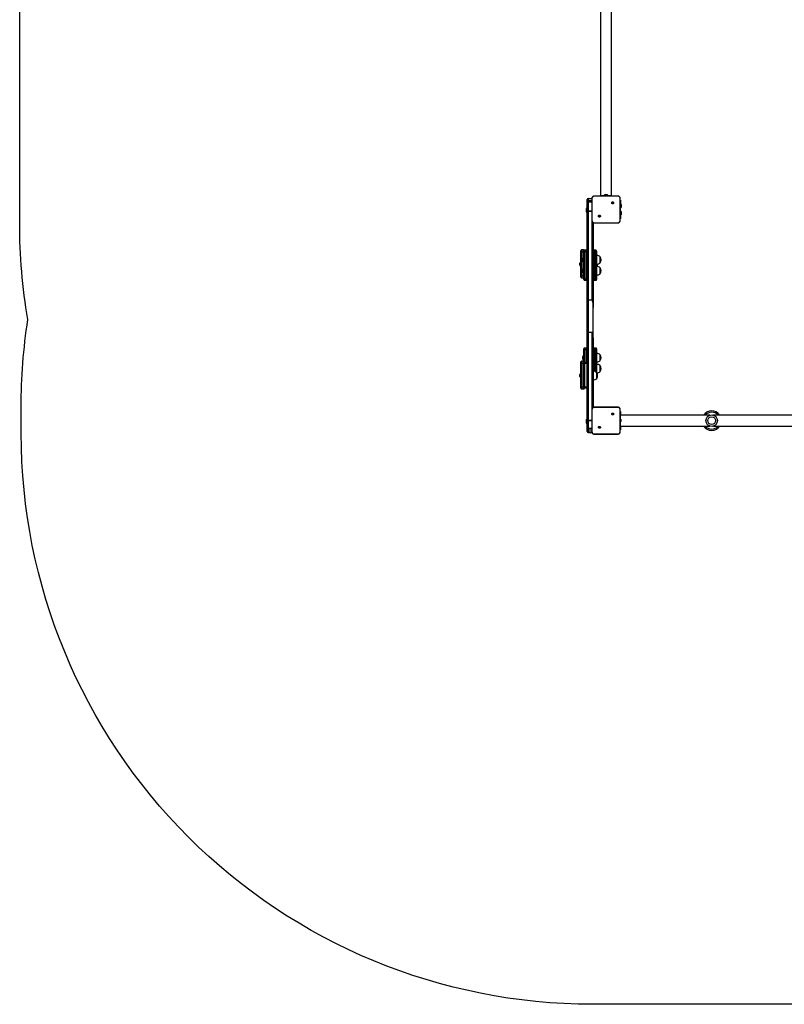
# Model space of a CAD drawing. Units: millimetres. Extents: x -4534 to 4839, y -3372 to 6325.
# Drawn here: x -2810 to -133, y 12 to 3461 of the extents above; entities that cross this region are included whole.
import ezdxf

# ---------------------------------------------------------------- set-up
doc = ezdxf.new("R2010")
doc.units = ezdxf.units.MM
doc.layers.add('Opvangzone', color=7, linetype='Continuous', true_color=0x00a19a)
doc.layers.add('Toestel 2D', color=7, linetype='Continuous', lineweight=20)

# ---------------------------------------------------------------- blocks, each defined once
blk = doc.blocks.new('wd1462')
at = {"color": 7, "linetype": 'Continuous', "lineweight": 25}
for p, q in [((-404.27, -164.83), (-404.27, -196.3)), ((-400.47, -196.3), (-400.47, -164.83)), ((-404.27, -197.55), (-404.27, -229.03)), ((-400.47, -229.03), (-400.47, -197.55)), ((-480.4, -229.1), (-478.69, -229.1)), ((-479.62, -228.88), (-479.62, -229.1)), ((-479.62, -228.88), (-477.62, -228.88)), ((-478.69, -229.1), (-474.06, -229.1)), ((-478.3, -228.82), (-478.3, -228.88)), ((-478.3, -228.82), (-476.95, -228.82)), ((-477.97, -228.58), (-477.93, -228.58)), ((-477.93, -228.58), (-477.62, -228.58)), ((-477.62, -228.58), (-477.32, -228.58)), ((-475.12, -228.88), (-477.62, -228.88)), ((-477.32, -228.58), (-477.27, -228.58)), ((-476.95, -228.88), (-476.95, -228.82)), ((-475.8, -228.82), (-475.8, -228.88)), ((-475.8, -228.82), (-474.45, -228.82)), ((-475.47, -228.58), (-475.43, -228.58)), ((-475.43, -228.58), (-475.12, -228.58)), ((-475.12, -228.58), (-474.82, -228.58)), ((-475.12, -228.88), (-473.12, -228.88)), ((-474.82, -228.58), (-474.77, -228.58)), ((-474.45, -228.88), (-474.45, -228.82)), ((-474.06, -229.1), (-472.35, -229.1)), ((-473.12, -228.88), (-473.12, -229.1)), ((-472.35, -229.1), (-472.34, -229.12)), ((-406.4, -229.1), (-404.69, -229.1)), ((-405.62, -228.88), (-405.62, -229.1)), ((-405.62, -228.88), (-404.27, -228.88)), ((-404.69, -229.1), (-400.06, -229.1)), ((-404.37, -229.03), (-404.37, -229.1)), ((-404.37, -229.03), (-403.37, -229.03)), ((-404.27, -228.79), (-404.3, -228.82)), ((-404.3, -228.82), (-404.3, -228.88)), ((-404.3, -228.82), (-404.27, -228.82)), ((-403.37, -229.03), (-401.37, -229.03)), ((-403.05, -228.97), (-403.05, -229.03)), ((-403.05, -228.97), (-401.7, -228.97)), ((-402.72, -228.73), (-402.68, -228.73)), ((-402.68, -228.73), (-402.37, -228.73)), ((-402.37, -228.73), (-402.07, -228.73)), ((-402.07, -228.73), (-402.02, -228.73)), ((-401.7, -229.03), (-401.7, -228.97)), ((-401.37, -229.03), (-400.37, -229.03)), ((-400.45, -228.82), (-400.47, -228.79)), ((-400.47, -228.82), (-400.45, -228.82)), ((-400.47, -228.88), (-399.12, -228.88)), ((-400.45, -228.88), (-400.45, -228.82)), ((-400.37, -229.03), (-400.37, -229.1)), ((-400.06, -229.1), (-398.35, -229.1)), ((-399.12, -228.88), (-399.12, -229.1)), ((-398.35, -229.1), (-398.34, -229.12)), ((-481.27, -232.03), (-545.47, -232.03)), ((-481.57, -233.75), (-481.57, -233.58)), ((-481.57, -234.1), (-481.57, -233.75)), ((-481.57, -234.28), (-481.57, -234.1)), ((-481.27, -233.25), (-481.33, -233.25)), ((-481.33, -234.6), (-481.33, -233.25)), ((-481.27, -231.93), (-481.2, -231.93)), ((-481.27, -232.93), (-481.27, -231.93)), ((-481.27, -234.93), (-481.27, -232.93)), ((-478.94, -231.35), (-478.85, -231.45)), ((-404.94, -231.35), (-404.85, -231.45)), ((-545.47, -235.83), (-481.27, -235.83)), ((-481.33, -234.6), (-481.27, -234.6)), ((-481.27, -235.93), (-481.27, -234.93)), ((-481.27, -235.93), (-481.2, -235.93)), ((-473.8, -236.5), (-473.9, -236.4)), ((-462.09, -237.53), (-462.09, -238.13)), ((-461.79, -237.23), (-461.59, -237.23)), ((-461.59, -237.23), (-452.03, -237.23)), ((-461.59, -238.13), (-461.59, -237.53)), ((-452.03, -237.53), (-461.59, -237.53)), ((-460.26, -237.18), (-460.26, -237.23)), ((-457.2, -237.18), (-460.26, -237.18)), ((-457.68, -236.01), (-459.78, -236.01)), ((-457.2, -237.23), (-457.2, -237.18)), ((-456.44, -237.21), (-457.2, -237.21)), ((-456.44, -237.18), (-456.44, -237.23)), ((-453.38, -237.18), (-456.44, -237.18)), ((-453.86, -236.01), (-455.96, -236.01)), ((-453.38, -237.23), (-453.38, -237.18)), ((-452.03, -237.23), (-451.84, -237.23)), ((-452.03, -238.13), (-452.03, -237.53)), ((-451.54, -238.13), (-451.54, -237.53)), ((-427.8, -237.53), (-427.8, -238.13)), ((-427.5, -237.23), (-427.29, -237.23)), ((-427.29, -237.23), (-419.26, -237.23)), ((-427.29, -238.13), (-427.29, -237.53)), ((-425.97, -237.18), (-425.97, -237.23)), ((-422.91, -237.18), (-425.97, -237.18)), ((-423.39, -236.01), (-425.49, -236.01)), ((-422.91, -237.23), (-422.91, -237.18)), ((-422.14, -237.18), (-422.14, -237.23)), ((-419.2, -237.18), (-422.14, -237.18)), ((-419.56, -236.01), (-421.66, -236.01)), ((-419.23, -237.21), (-419.24, -237.21)), ((-417.13, -237.21), (-419.23, -237.21)), ((-399.8, -236.5), (-399.9, -236.4)), ((-480.4, -238.74), (-480.4, -238.75)), ((-478.87, -238.75), (-480.4, -238.75)), ((-480.18, -240.18), (-480.18, -238.78)), ((-479.11, -240.53), (-479.83, -240.53)), ((-479.46, -240.18), (-479.46, -238.78)), ((-479.15, -238.78), (-479.15, -240.18)), ((-478.79, -240.53), (-479.11, -240.53)), ((-475.92, -238.78), (-479.01, -238.78)), ((-479.01, -240.18), (-479.01, -238.78)), ((-479.01, -240.18), (-475.92, -240.18)), ((-473.88, -238.75), (-478.87, -238.75)), ((-475.74, -240.53), (-478.79, -240.53)), ((-477.05, -240.53), (-477.05, -240.59)), ((-476.87, -240.59), (-477.05, -240.59)), ((-476.87, -240.53), (-476.87, -240.59)), ((-476.72, -240.59), (-476.87, -240.59)), ((-476.72, -240.53), (-476.72, -240.59)), ((-476.52, -240.59), (-476.72, -240.59)), ((-476.68, -240.83), (-476.72, -240.83)), ((-476.54, -240.83), (-476.68, -240.83)), ((-476.49, -240.83), (-476.54, -240.83)), ((-476.52, -240.53), (-476.52, -240.59)), ((-475.17, -240.59), (-476.52, -240.59)), ((-476.4, -240.83), (-476.49, -240.83)), ((-476.35, -240.83), (-476.4, -240.83)), ((-476.2, -240.83), (-476.35, -240.83)), ((-476.15, -240.83), (-476.2, -240.83)), ((-475.85, -240.83), (-476.15, -240.83)), ((-475.74, -238.78), (-475.92, -238.78)), ((-475.92, -240.18), (-475.92, -238.78)), ((-475.92, -240.18), (-475.74, -240.18)), ((-475.54, -240.83), (-475.85, -240.83)), ((-475.74, -240.18), (-475.74, -238.78)), ((-444.72, -238.78), (-475.74, -238.78)), ((-475.74, -240.18), (-444.72, -240.18)), ((-444.76, -240.53), (-475.74, -240.53)), ((-475.5, -240.83), (-475.54, -240.83)), ((-475.17, -240.59), (-475.17, -240.53)), ((-472.35, -238.75), (-473.88, -238.75)), ((-472.35, -238.75), (-472.34, -238.74)), ((-471.72, -238.43), (-441.96, -238.43)), ((-462.09, -240.83), (-462.09, -241.43)), ((-461.59, -238.13), (-452.03, -238.13)), ((-461.59, -241.43), (-461.59, -240.83)), ((-452.03, -240.83), (-461.59, -240.83)), ((-461.59, -241.43), (-452.03, -241.43)), ((-452.03, -241.43), (-452.03, -240.83)), ((-451.54, -241.43), (-451.54, -240.83)), ((-433.42, -240.53), (-444.76, -240.53)), ((-444.72, -240.18), (-444.72, -238.78)), ((-444.72, -240.18), (-433.39, -240.18)), ((-431.44, -238.43), (-441.96, -238.43)), ((-402.56, -240.53), (-433.42, -240.53)), ((-433.39, -240.18), (-433.39, -238.78)), ((-402.55, -238.78), (-433.39, -238.78)), ((-433.39, -240.18), (-402.55, -240.18)), ((-431.44, -238.43), (-407.02, -238.43)), ((-427.8, -240.83), (-427.8, -241.43)), ((-427.29, -241.43), (-427.29, -240.83)), ((-422.79, -240.53), (-422.79, -241.53)), ((-422.52, -241.53), (-422.52, -240.53)), ((-419.72, -238.38), (-419.72, -238.43)), ((-419.71, -238.38), (-419.72, -238.38)), ((-419.71, -238.38), (-419.71, -238.43)), ((-416.65, -238.38), (-419.71, -238.38)), ((-416.65, -238.43), (-416.65, -238.38)), ((-414.2, -241.53), (-414.2, -240.53)), ((-413.87, -241.53), (-413.87, -240.53)), ((-406.4, -238.74), (-406.4, -238.75)), ((-404.87, -238.75), (-406.4, -238.75)), ((-399.88, -238.75), (-404.87, -238.75)), ((-403.05, -240.53), (-403.05, -240.59)), ((-402.86, -240.59), (-403.05, -240.59)), ((-402.86, -240.53), (-402.86, -240.59)), ((-402.72, -240.59), (-402.86, -240.59)), ((-402.72, -240.53), (-402.72, -240.59)), ((-402.54, -240.59), (-402.72, -240.59)), ((-402.67, -240.83), (-402.72, -240.83)), ((-402.54, -240.83), (-402.67, -240.83)), ((-399.88, -240.53), (-402.56, -240.53)), ((-402.55, -240.18), (-402.55, -238.78)), ((-402.41, -238.78), (-402.55, -238.78)), ((-402.55, -240.18), (-402.41, -240.18)), ((-402.54, -240.53), (-402.54, -240.59)), ((-401.19, -240.59), (-402.54, -240.59)), ((-402.49, -240.83), (-402.54, -240.83)), ((-402.39, -240.83), (-402.49, -240.83)), ((-402.41, -240.18), (-402.41, -238.78)), ((-399.69, -238.78), (-402.41, -238.78)), ((-402.41, -240.18), (-399.69, -240.18)), ((-402.35, -240.83), (-402.39, -240.83)), ((-402.21, -240.83), (-402.35, -240.83)), ((-402.16, -240.83), (-402.21, -240.83)), ((-401.86, -240.83), (-402.16, -240.83)), ((-401.56, -240.83), (-401.86, -240.83)), ((-401.51, -240.83), (-401.56, -240.83)), ((-401.19, -240.59), (-401.19, -240.53)), ((-398.35, -238.75), (-399.88, -238.75)), ((-399.18, -240.53), (-399.88, -240.53)), ((-399.69, -240.18), (-399.69, -238.78)), ((-399.53, -238.78), (-399.69, -238.78)), ((-399.69, -240.18), (-399.53, -240.18)), ((-399.53, -240.18), (-399.53, -238.78)), ((-398.83, -238.78), (-399.53, -238.78)), ((-399.53, -240.18), (-398.83, -240.18)), ((-398.61, -240.53), (-399.18, -240.53)), ((-398.83, -240.18), (-398.83, -238.78)), ((-398.26, -238.78), (-398.83, -238.78)), ((-398.83, -240.18), (-398.26, -240.18)), ((-398.35, -238.75), (-398.34, -238.74)), ((-398.26, -240.18), (-398.26, -238.78)), ((-462.17, -241.78), (-462.17, -242.48)), ((-461.51, -242.73), (-461.92, -242.73)), ((-461.59, -241.73), (-461.79, -241.73)), ((-452.03, -241.73), (-461.59, -241.73)), ((-461.54, -242.48), (-461.54, -241.78)), ((-461.54, -242.48), (-453.22, -242.48)), ((-453.2, -242.73), (-461.51, -242.73)), ((-459.43, -241.73), (-459.43, -241.78)), ((-459.43, -241.78), (-458.73, -241.78)), ((-459.08, -242.17), (-458.73, -242.17)), ((-458.73, -241.78), (-458.03, -241.78)), ((-458.73, -242.17), (-458.38, -242.17)), ((-458.03, -241.78), (-458.03, -241.73)), ((-457.88, -242.73), (-457.88, -242.78)), ((-457.88, -242.78), (-457.86, -242.78)), ((-457.86, -242.73), (-457.86, -242.78)), ((-457.86, -242.78), (-457.16, -242.78)), ((-457.53, -243.17), (-457.51, -243.17)), ((-457.51, -243.17), (-457.16, -243.17)), ((-457.16, -242.78), (-456.46, -242.78)), ((-457.16, -243.17), (-456.81, -243.17)), ((-456.46, -242.78), (-456.46, -242.73)), ((-455.61, -241.73), (-455.61, -241.78)), ((-455.61, -241.78), (-454.9, -241.78)), ((-455.26, -242.17), (-454.9, -242.17)), ((-454.9, -241.78), (-454.21, -241.78)), ((-454.9, -242.17), (-454.56, -242.17)), ((-454.21, -241.78), (-454.21, -241.73)), ((-453.22, -242.48), (-453.22, -241.78)), ((-452.7, -242.73), (-453.2, -242.73)), ((-452.45, -242.48), (-452.45, -241.78)), ((-451.84, -241.73), (-452.03, -241.73)), ((-427.29, -241.73), (-427.5, -241.73)), ((-423.18, -241.73), (-427.29, -241.73)), ((-425.14, -241.73), (-425.14, -241.78)), ((-425.14, -241.78), (-424.43, -241.78)), ((-424.79, -242.17), (-424.44, -242.17)), ((-424.44, -242.17), (-424.09, -242.17)), ((-424.43, -241.78), (-423.74, -241.78)), ((-423.74, -241.78), (-423.74, -241.73)), ((-423.19, -241.78), (-423.19, -242.48)), ((-422.94, -241.53), (-422.53, -241.53)), ((-422.53, -242.73), (-422.94, -242.73)), ((-422.56, -242.48), (-422.56, -241.78)), ((-414.24, -241.78), (-422.56, -241.78)), ((-422.56, -242.48), (-414.24, -242.48)), ((-422.53, -241.53), (-414.21, -241.53)), ((-414.21, -242.73), (-422.53, -242.73)), ((-418.89, -242.73), (-418.89, -242.78)), ((-418.89, -242.78), (-418.88, -242.78)), ((-418.88, -242.73), (-418.88, -242.78)), ((-418.88, -242.78), (-418.18, -242.78)), ((-418.54, -243.17), (-418.53, -243.17)), ((-418.53, -243.17), (-418.18, -243.17)), ((-418.18, -242.78), (-417.48, -242.78)), ((-418.18, -243.17), (-417.83, -243.17)), ((-417.48, -242.78), (-417.48, -242.73)), ((-414.24, -242.48), (-414.24, -241.78)), ((-414.21, -241.53), (-413.72, -241.53)), ((-413.72, -242.73), (-414.21, -242.73)), ((-413.47, -242.48), (-413.47, -241.78))]:
    blk.add_line(p, q, dxfattribs=at)
at = {"color": 8, "linetype": 'Continuous', "lineweight": 25}
for p, q in [((-477.62, -228.88), (-477.62, -229.1)), ((-475.12, -228.88), (-475.12, -229.1)), ((-403.37, -229.03), (-403.37, -229.1)), ((-401.37, -229.03), (-401.37, -229.1)), ((-481.27, -232.93), (-481.2, -232.93)), ((-481.27, -234.93), (-481.2, -234.93)), ((-461.59, -237.53), (-462.09, -237.53)), ((-451.54, -237.53), (-452.03, -237.53)), ((-427.29, -237.53), (-427.8, -237.53)), ((-419.47, -237.53), (-427.29, -237.53)), ((-479.46, -238.78), (-480.18, -238.78)), ((-480.18, -240.18), (-479.46, -240.18)), ((-479.15, -238.78), (-479.46, -238.78)), ((-479.46, -240.18), (-479.15, -240.18)), ((-479.01, -238.78), (-479.15, -238.78)), ((-479.15, -240.18), (-479.01, -240.18)), ((-462.09, -238.13), (-461.59, -238.13)), ((-461.59, -240.83), (-462.09, -240.83)), ((-462.09, -241.43), (-461.59, -241.43)), ((-452.03, -238.13), (-451.54, -238.13)), ((-451.54, -240.83), (-452.03, -240.83)), ((-452.03, -241.43), (-451.54, -241.43)), ((-427.8, -238.13), (-427.29, -238.13)), ((-427.29, -240.83), (-427.8, -240.83)), ((-427.8, -241.43), (-427.29, -241.43)), ((-427.29, -238.13), (-419.69, -238.13)), ((-422.79, -240.83), (-427.29, -240.83)), ((-427.29, -241.43), (-422.79, -241.43)), ((-461.54, -241.78), (-462.17, -241.78)), ((-462.17, -242.48), (-461.54, -242.48)), ((-459.43, -241.78), (-461.54, -241.78)), ((-455.61, -241.78), (-458.03, -241.78)), ((-453.22, -241.78), (-454.21, -241.78)), ((-452.45, -241.78), (-453.22, -241.78)), ((-453.22, -242.48), (-452.45, -242.48)), ((-422.56, -241.78), (-423.19, -241.78)), ((-423.19, -242.48), (-422.56, -242.48)), ((-413.47, -241.78), (-414.24, -241.78)), ((-414.24, -242.48), (-413.47, -242.48))]:
    blk.add_line(p, q, dxfattribs=at)
at = {"color": 7, "linetype": 'Continuous', "lineweight": 25, "flags": 128}
for points in [[(-457.16, -236.87), (-457.18, -236.87), (-457.25, -236.87)], [(-452.45, -241.78), (-452.46, -241.73), (-452.46, -241.73)]]:
    blk.add_lwpolyline(points, dxfattribs=at)
at = {"color": 8, "linetype": 'Continuous', "lineweight": 25, "flags": 128}
for points in [[(-461.54, -241.73), (-461.54, -241.73), (-461.54, -241.78)], [(-453.22, -241.73), (-453.22, -241.73), (-453.22, -241.78)]]:
    blk.add_lwpolyline(points, dxfattribs=at)
at = {"color": 7, "linetype": 'Continuous', "lineweight": 25}
for radius in [2, 1.35]:
    blk.add_circle((-402.37, -196.93), radius, dxfattribs=at)
for centre, radius, start, end in [((-402.37, -196.93), 3.45, 123.4167, 181.0225), ((-402.37, -196.93), 3.45, 303.4167, 56.5833), ((-402.37, -196.93), 3.45, 181.0225, 236.5833), ((-477.25, -229.89), 1.5, 118.7049, 134.184), ((-477.99, -229.89), 1.5, 45.816, 61.2951), ((-474.75, -229.89), 1.5, 118.7049, 134.184), ((-475.49, -229.89), 1.5, 45.816, 61.2951), ((-402, -230.04), 1.5, 118.7049, 134.184), ((-402.74, -230.04), 1.5, 45.816, 61.2951), ((-480.26, -234.3), 1.5, 135.816, 151.2951), ((-480.26, -233.56), 1.5, 208.7049, 224.184), ((-461.79, -237.53), 0.3, 90, 180), ((-481.82, -237.45), 20.24, 359.7876, 0.6371), ((-458.27, -237.31), 2, 139.263, 176.1246), ((-458.73, -237.46), 1.79, 54.1151, 125.8849), ((-459.2, -237.31), 2, 3.8754, 40.737), ((-457.16, -238.66), 1.79, 65.5801, 92.7558), ((-454.44, -237.31), 2, 139.263, 176.1246), ((-454.91, -237.46), 1.79, 54.1151, 125.8849), ((-455.37, -237.31), 2, 3.8754, 40.737), ((-472.27, -237.45), 20.24, 359.7876, 0.6371), ((-451.84, -237.53), 0.3, 0, 90), ((-427.5, -237.53), 0.3, 90, 180), ((-447.53, -237.45), 20.24, 359.7876, 0.6371), ((-423.97, -237.31), 2, 139.263, 176.1246), ((-424.44, -237.46), 1.79, 54.1151, 125.8849), ((-424.9, -237.31), 2, 3.8754, 40.737), ((-420.15, -237.31), 2, 139.263, 176.1246), ((-420.61, -237.46), 1.79, 54.1151, 125.8849), ((-417.73, -238.51), 2, 139.263, 176.1246), ((-417.71, -238.51), 2, 139.263, 176.1246), ((-421.08, -237.31), 2, 5.6656, 40.737), ((-418.19, -238.66), 1.79, 89.7629, 125.8849), ((-418.18, -238.66), 1.79, 54.1151, 125.8849), ((-418.64, -238.51), 2, 3.8754, 40.737), ((-476, -239.51), 1.5, 225.816, 241.2951), ((-475.82, -239.51), 1.5, 225.816, 241.2951), ((-475.68, -239.51), 1.5, 225.816, 241.2951), ((-475.48, -239.51), 1.5, 225.816, 241.2951), ((-476.22, -239.51), 1.5, 298.7049, 314.184), ((-461.79, -238.13), 0.3, 180, 270), ((-461.79, -240.83), 0.3, 90, 180), ((-461.79, -241.43), 0.3, 180, 270), ((-481.82, -238.2), 20.24, 359.3629, 0.2124), ((-481.82, -240.75), 20.24, 359.7876, 0.6371), ((-481.82, -241.5), 20.24, 359.3629, 0.2124), ((-472.27, -238.2), 20.24, 359.3629, 0.2124), ((-472.27, -240.75), 20.24, 359.7876, 0.6371), ((-472.27, -241.5), 20.24, 359.3629, 0.2124), ((-451.84, -238.13), 0.3, 270, 0), ((-451.84, -240.83), 0.3, 0, 90), ((-451.84, -241.43), 0.3, 270, 0), ((-427.5, -238.13), 0.3, 180, 270), ((-427.5, -240.83), 0.3, 90, 180), ((-427.5, -241.43), 0.3, 180, 270), ((-447.53, -238.2), 20.24, 359.3629, 0.2124), ((-447.53, -240.75), 20.24, 359.7876, 0.6371), ((-447.53, -241.5), 20.24, 359.3629, 0.2124), ((-402, -239.51), 1.5, 225.816, 241.2951), ((-401.82, -239.51), 1.5, 225.816, 241.2951), ((-401.67, -239.51), 1.5, 225.816, 241.2951), ((-401.49, -239.51), 1.5, 225.816, 241.2951), ((-402.23, -239.51), 1.5, 298.7049, 314.184), ((-461.92, -241.78), 0.25, 122.7161, 180), ((-461.92, -242.48), 0.25, 180, 270), ((-460.88, -242.54), 0.664, 174.6489, 196.4593), ((-458.92, -241.67), 0.523, 191.8119, 252), ((-458.54, -241.67), 0.523, 288, 348.1881), ((-457.36, -242.67), 0.523, 191.8119, 252), ((-457.35, -242.67), 0.523, 191.8119, 252), ((-456.97, -242.67), 0.523, 288, 348.1881), ((-455.09, -241.67), 0.523, 191.8119, 252), ((-454.72, -241.67), 0.523, 288, 348.1881), ((-452.56, -242.54), 0.664, 174.6489, 196.4593), ((-452.7, -242.48), 0.25, 270, 0), ((-424.63, -241.67), 0.523, 191.8119, 252), ((-424.25, -241.67), 0.523, 288, 348.1881), ((-422.94, -241.78), 0.25, 90, 180), ((-422.94, -242.48), 0.25, 180, 270), ((-421.89, -241.71), 0.664, 163.5407, 185.3511), ((-421.89, -242.54), 0.664, 174.6489, 196.4593), ((-418.38, -242.67), 0.523, 191.8119, 252), ((-418.37, -242.67), 0.523, 191.8119, 252), ((-417.99, -242.67), 0.523, 288, 348.1881), ((-413.58, -241.71), 0.664, 163.5407, 185.3511), ((-413.58, -242.54), 0.664, 174.6489, 196.4593), ((-413.72, -241.78), 0.25, 0, 90), ((-413.72, -242.48), 0.25, 270, 0)]:
    blk.add_arc(centre, radius, start, end, dxfattribs=at)
at = {"color": 8, "linetype": 'Continuous', "lineweight": 25}
for start, end in [(130.0958, 181.0225), (310.0958, 49.9042), (181.0225, 229.9042)]:
    blk.add_arc((-402.37, -196.93), 2.95, start, end, dxfattribs=at)
at = {"color": 7, "linetype": 'Continuous', "lineweight": 25}
for centre, major_axis, ratio, start_param, end_param in [((-479.83, -238.78), (0.35, 0), 0.999375, 3.037496, 3.141593), ((-479.83, -240.18), (0.35, 0), 0.999375, 3.141593, 4.712389), ((-479.11, -240.18), (0.35, 0), 0.999811, 3.141593, 4.712389), ((-478.79, -240.18), (0.351, 0), 0.998522, 3.141593, 4.712389), ((-478.79, -240.18), (0, 0.35), 0.610673, 1.570796, 3.141593), ((-475.74, -240.18), (0, 0.35), 0.504673, 1.570796, 3.141593), ((-475.74, -240.18), (0, 0.35), 0.009771, 3.141593, 4.712389), ((-444.76, -240.18), (0, 0.35), 0.11887, 3.141593, 4.712389), ((-441.96, -238.78), (2.76, 0), 0.126819, 1.570796, 3.141593), ((-433.42, -240.18), (0, 0.35), 0.092812, 3.141593, 4.712389), ((-431.44, -238.78), (1.95, 0), 0.179759, 1.570796, 3.141593), ((-402.56, -240.18), (0, 0.35), 0.038262, 3.141593, 4.712389), ((-402.56, -240.18), (0, 0.35), 0.42965, 3.141593, 4.712389), ((-399.88, -240.18), (0, 0.35), 0.5365, 3.141593, 4.712389), ((-399.88, -240.18), (0, 0.35), 0.999029, 3.141593, 4.712389), ((-399.88, -238.78), (0, 0.35), 0.999029, 4.712389, 4.792478), ((-399.18, -240.18), (0, 0.35), 0.999923, 3.141593, 4.712389), ((-398.61, -240.18), (0.351, 0), 0.998287, 4.712389, 6.283185), ((-398.61, -238.78), (0.351, 0), 0.998287, 0, 0.137876)]:
    blk.add_ellipse(centre, major_axis=major_axis, ratio=ratio, start_param=start_param, end_param=end_param, dxfattribs=at)
at = {"color": 8, "linetype": 'Continuous', "lineweight": 25}
for centre, ratio, start_param, end_param in [((-475.74, -238.78), 0.504673, 1.499307, 1.570796), ((-475.74, -238.78), 0.009771, 4.712389, 4.783878), ((-402.56, -238.78), 0.038262, 4.712389, 4.783878), ((-402.56, -238.78), 0.42965, 4.712389, 4.783878), ((-399.88, -238.78), 0.5365, 4.712389, 4.790036), ((-399.18, -238.78), 0.999923, 4.712389, 4.803268)]:
    blk.add_ellipse(centre, major_axis=(0, 0.35), ratio=ratio, start_param=start_param, end_param=end_param, dxfattribs=at)
at = {"color": 7, "linetype": 'Continuous', "lineweight": 25}
for points, knots in [([(-481.2, -229.9), (-481.19, -229.85), (-481.19, -229.74), (-481.12, -229.54), (-480.98, -229.32), (-480.76, -229.18), (-480.56, -229.11), (-480.45, -229.1), (-480.4, -229.1)], [0, 0, 0, 0, 0.130357, 0.257319, 0.49999, 0.742411, 0.869443, 1, 1, 1, 1]), ([(-481.2, -229.9), (-481.2, -229.9), (-481.19, -229.9), (-481.16, -229.89), (-481.15, -229.89)], [0, 0, 0, 0, 0.530889, 1, 1, 1, 1]), ([(-481.2, -237.95), (-481.2, -237.06), (-481.2, -235.27), (-481.2, -232.58), (-481.2, -230.79), (-481.2, -229.9)], [0, 0, 0, 0, 0.333296, 0.666701, 1, 1, 1, 1]), ([(-481.15, -229.89), (-481.14, -229.81), (-481.13, -229.63), (-480.99, -229.39), (-480.8, -229.22), (-480.59, -229.13), (-480.45, -229.12), (-480.4, -229.12)], [0, 0, 0, 0, 0.221091, 0.442156, 0.659556, 0.871881, 1, 1, 1, 1]), ([(-481.15, -237.96), (-481.15, -237.83), (-481.14, -237.19), (-481.13, -236.12), (-481.13, -234.99), (-481.12, -233.98), (-481.12, -232.87), (-481.13, -231.44), (-481.14, -230.41), (-481.15, -229.89)], [0, 0, 0, 0, 0.047956, 0.239795, 0.395228, 0.468886, 0.616207, 0.808039, 1, 1, 1, 1]), ([(-480.4, -229.12), (-480.27, -229.11), (-479.7, -229.1), (-479.13, -229.1), (-478.69, -229.1)], [0, 0, 0, 0, 0.225833, 1, 1, 1, 1]), ([(-480.4, -229.1), (-480.4, -229.1), (-480.4, -229.11), (-480.4, -229.12), (-480.4, -229.12)], [0, 0, 0, 0, 0.9998864, 1, 1, 1, 1]), ([(-474.06, -229.1), (-473.93, -229.1), (-473.36, -229.1), (-472.79, -229.11), (-472.34, -229.12)], [0, 0, 0, 0, 0.219449, 1, 1, 1, 1]), ([(-472.35, -229.1), (-472.29, -229.1), (-472.19, -229.11), (-471.99, -229.18), (-471.77, -229.32), (-471.62, -229.54), (-471.56, -229.74), (-471.55, -229.85), (-471.55, -229.9)], [0, 0, 0, 0, 0.130546, 0.257575, 0.500017, 0.742666, 0.869631, 1, 1, 1, 1]), ([(-472.34, -229.12), (-472.26, -229.13), (-472.09, -229.15), (-471.86, -229.28), (-471.7, -229.48), (-471.61, -229.69), (-471.6, -229.84), (-471.6, -229.89)], [0, 0, 0, 0, 0.212485, 0.426003, 0.641139, 0.855533, 1, 1, 1, 1]), ([(-471.6, -229.89), (-471.6, -230.02), (-471.6, -230.67), (-471.61, -231.67), (-471.62, -232.7), (-471.62, -233.88), (-471.62, -235.57), (-471.6, -237.09), (-471.59, -237.96)], [0, 0, 0, 0, 0.047957, 0.2398, 0.372754, 0.433534, 0.676687, 1, 1, 1, 1]), ([(-471.55, -229.9), (-471.55, -229.9), (-471.56, -229.9), (-471.58, -229.89), (-471.6, -229.89)], [0, 0, 0, 0, 0.530311, 1, 1, 1, 1]), ([(-471.55, -229.9), (-471.55, -230.79), (-471.55, -232.58), (-471.55, -235.27), (-471.55, -237.06), (-471.55, -237.95)], [0, 0, 0, 0, 0.333296, 0.666701, 1, 1, 1, 1]), ([(-407.2, -229.9), (-407.19, -229.85), (-407.19, -229.74), (-407.12, -229.54), (-406.98, -229.32), (-406.76, -229.18), (-406.56, -229.11), (-406.45, -229.1), (-406.4, -229.1)], [0, 0, 0, 0, 0.130357, 0.257319, 0.49999, 0.742411, 0.869443, 1, 1, 1, 1]), ([(-407.2, -229.9), (-407.2, -229.9), (-407.19, -229.9), (-407.16, -229.89), (-407.15, -229.89)], [0, 0, 0, 0, 0.530889, 1, 1, 1, 1]), ([(-407.2, -237.95), (-407.2, -237.06), (-407.2, -235.27), (-407.2, -232.58), (-407.2, -230.79), (-407.2, -229.9)], [0, 0, 0, 0, 0.333296, 0.666701, 1, 1, 1, 1]), ([(-407.15, -229.89), (-407.14, -229.81), (-407.13, -229.63), (-406.99, -229.39), (-406.8, -229.22), (-406.59, -229.13), (-406.45, -229.12), (-406.4, -229.12)], [0, 0, 0, 0, 0.221091, 0.442156, 0.659556, 0.871881, 1, 1, 1, 1]), ([(-407.15, -237.96), (-407.15, -237.83), (-407.14, -237.19), (-407.13, -236.12), (-407.13, -234.99), (-407.12, -233.98), (-407.12, -232.87), (-407.13, -231.44), (-407.14, -230.41), (-407.15, -229.89)], [0, 0, 0, 0, 0.047956, 0.239795, 0.395228, 0.468886, 0.616207, 0.808039, 1, 1, 1, 1]), ([(-406.4, -229.12), (-406.27, -229.11), (-405.7, -229.1), (-405.13, -229.1), (-404.69, -229.1)], [0, 0, 0, 0, 0.225833, 1, 1, 1, 1]), ([(-406.4, -229.1), (-406.4, -229.1), (-406.4, -229.11), (-406.4, -229.12), (-406.4, -229.12)], [0, 0, 0, 0, 0.999886, 1, 1, 1, 1]), ([(-400.06, -229.1), (-399.93, -229.1), (-399.36, -229.1), (-398.79, -229.11), (-398.34, -229.12)], [0, 0, 0, 0, 0.219449, 1, 1, 1, 1]), ([(-398.35, -229.1), (-398.29, -229.1), (-398.19, -229.11), (-397.99, -229.18), (-397.77, -229.32), (-397.62, -229.54), (-397.56, -229.74), (-397.55, -229.85), (-397.55, -229.9)], [0, 0, 0, 0, 0.130546, 0.257575, 0.500017, 0.742666, 0.869631, 1, 1, 1, 1]), ([(-398.34, -229.12), (-398.26, -229.13), (-398.09, -229.15), (-397.86, -229.28), (-397.7, -229.48), (-397.61, -229.69), (-397.6, -229.84), (-397.6, -229.89)], [0, 0, 0, 0, 0.212485, 0.426003, 0.641139, 0.855533, 1, 1, 1, 1]), ([(-397.6, -229.89), (-397.6, -230.02), (-397.6, -230.67), (-397.61, -231.67), (-397.62, -232.7), (-397.62, -233.88), (-397.62, -235.57), (-397.6, -237.09), (-397.59, -237.96)], [0, 0, 0, 0, 0.047957, 0.2398, 0.372754, 0.433534, 0.676687, 1, 1, 1, 1]), ([(-397.55, -229.9), (-397.55, -229.9), (-397.56, -229.9), (-397.58, -229.89), (-397.6, -229.89)], [0, 0, 0, 0, 0.530311, 1, 1, 1, 1]), ([(-397.55, -229.9), (-397.55, -230.79), (-397.55, -232.58), (-397.55, -235.27), (-397.55, -237.06), (-397.55, -237.95)], [0, 0, 0, 0, 0.333296, 0.666701, 1, 1, 1, 1]), ([(-478.94, -231.35), (-478.97, -231.38), (-479.02, -231.44), (-479.05, -231.56), (-479.05, -231.67), (-479.01, -231.78), (-478.93, -231.87), (-478.83, -231.93), (-478.72, -231.95), (-478.6, -231.94), (-478.5, -231.88), (-478.41, -231.79), (-478.37, -231.69), (-478.36, -231.57), (-478.39, -231.46), (-478.46, -231.36), (-478.55, -231.29), (-478.66, -231.26), (-478.78, -231.26), (-478.88, -231.3), (-478.93, -231.34), (-478.94, -231.35)], [0, 0, 0, 0, 0.053848, 0.107713, 0.161081, 0.214496, 0.268183, 0.321752, 0.375477, 0.429067, 0.483893, 0.536605, 0.591377, 0.643945, 0.698403, 0.751104, 0.805504, 0.858559, 0.912841, 0.966343, 1, 1, 1, 1]), ([(-478.85, -231.45), (-478.83, -231.44), (-478.79, -231.41), (-478.72, -231.39), (-478.65, -231.39), (-478.58, -231.42), (-478.53, -231.47), (-478.5, -231.53), (-478.48, -231.6), (-478.5, -231.67), (-478.53, -231.74), (-478.59, -231.78), (-478.65, -231.81), (-478.72, -231.81), (-478.79, -231.79), (-478.85, -231.75), (-478.89, -231.69), (-478.91, -231.64), (-478.91, -231.61), (-478.91, -231.6)], [0, 0, 0, 0, 0.061297, 0.122592, 0.183902, 0.245271, 0.306659, 0.368103, 0.429516, 0.49092, 0.552225, 0.613533, 0.67478, 0.7361, 0.797424, 0.85884, 0.920276, 0.981707, 1, 1, 1, 1]), ([(-478.85, -231.45), (-478.86, -231.47), (-478.89, -231.51), (-478.91, -231.56), (-478.91, -231.59), (-478.91, -231.6)], [0, 0, 0, 0, 0.428914, 0.857827, 1, 1, 1, 1]), ([(-404.94, -231.35), (-404.97, -231.38), (-405.02, -231.44), (-405.05, -231.56), (-405.05, -231.67), (-405.01, -231.78), (-404.93, -231.87), (-404.83, -231.93), (-404.72, -231.95), (-404.6, -231.94), (-404.5, -231.88), (-404.41, -231.79), (-404.37, -231.69), (-404.36, -231.57), (-404.39, -231.46), (-404.46, -231.36), (-404.55, -231.29), (-404.66, -231.26), (-404.78, -231.26), (-404.88, -231.3), (-404.93, -231.34), (-404.94, -231.35)], [0, 0, 0, 0, 0.053848, 0.107713, 0.161081, 0.214496, 0.268183, 0.321752, 0.375477, 0.429067, 0.483893, 0.536605, 0.591377, 0.643945, 0.698403, 0.751104, 0.805504, 0.858559, 0.912841, 0.966343, 1, 1, 1, 1]), ([(-404.85, -231.45), (-404.83, -231.44), (-404.79, -231.41), (-404.72, -231.39), (-404.65, -231.39), (-404.58, -231.42), (-404.53, -231.47), (-404.5, -231.53), (-404.48, -231.6), (-404.5, -231.67), (-404.53, -231.74), (-404.59, -231.78), (-404.65, -231.81), (-404.72, -231.81), (-404.79, -231.79), (-404.85, -231.75), (-404.89, -231.69), (-404.91, -231.64), (-404.91, -231.61), (-404.91, -231.6)], [0, 0, 0, 0, 0.061297, 0.122592, 0.183902, 0.245271, 0.306659, 0.368103, 0.429516, 0.49092, 0.552225, 0.613533, 0.67478, 0.7361, 0.797424, 0.85884, 0.920276, 0.981707, 1, 1, 1, 1]), ([(-404.85, -231.45), (-404.86, -231.47), (-404.89, -231.51), (-404.91, -231.56), (-404.91, -231.59), (-404.91, -231.6)], [0, 0, 0, 0, 0.428914, 0.857827, 1, 1, 1, 1]), ([(-481.2, -237.95), (-481.19, -237.95), (-481.19, -237.95), (-481.16, -237.96), (-481.15, -237.96)], [0, 0, 0, 0, 0.5546022, 1, 1, 1, 1]), ([(-480.4, -238.75), (-480.45, -238.75), (-480.56, -238.74), (-480.76, -238.68), (-480.98, -238.53), (-481.12, -238.31), (-481.19, -238.11), (-481.19, -238.01), (-481.2, -237.95)], [0, 0, 0, 0, 0.1305462, 0.2575754, 0.5000174, 0.7426663, 0.869631, 1, 1, 1, 1]), ([(-480.4, -238.74), (-480.49, -238.73), (-480.66, -238.71), (-480.88, -238.57), (-481.05, -238.38), (-481.14, -238.16), (-481.15, -238.02), (-481.15, -237.96)], [0, 0, 0, 0, 0.2123304, 0.4257144, 0.6406866, 0.8548127, 1, 1, 1, 1]), ([(-473.8, -236.5), (-473.8, -236.5), (-473.78, -236.47), (-473.73, -236.41), (-473.69, -236.3), (-473.7, -236.18), (-473.74, -236.07), (-473.81, -235.98), (-473.91, -235.92), (-474.03, -235.9), (-474.14, -235.92), (-474.25, -235.97), (-474.33, -236.06), (-474.37, -236.16), (-474.38, -236.28), (-474.35, -236.39), (-474.29, -236.49), (-474.19, -236.56), (-474.08, -236.59), (-473.97, -236.59), (-473.87, -236.55), (-473.82, -236.51), (-473.8, -236.5)], [0, 0, 0, 0, 0.00006, 0.05375, 0.107447, 0.160754, 0.214439, 0.267893, 0.321334, 0.375255, 0.429126, 0.482994, 0.536707, 0.590603, 0.644233, 0.697598, 0.75095, 0.805178, 0.857681, 0.912639, 0.965971, 1, 1, 1, 1]), ([(-474.26, -236.25), (-474.26, -236.23), (-474.25, -236.18), (-474.21, -236.12), (-474.16, -236.07), (-474.09, -236.04), (-474.02, -236.04), (-473.95, -236.06), (-473.9, -236.1), (-473.85, -236.16), (-473.83, -236.23), (-473.84, -236.3), (-473.86, -236.36), (-473.89, -236.39), (-473.9, -236.4)], [0, 0, 0, 0, 0.085849, 0.171701, 0.257506, 0.34329, 0.4291, 0.514999, 0.600978, 0.686987, 0.772999, 0.858939, 0.944849, 1, 1, 1, 1]), ([(-473.9, -236.4), (-473.92, -236.41), (-473.95, -236.44), (-474.02, -236.46), (-474.1, -236.46), (-474.16, -236.43), (-474.22, -236.38), (-474.25, -236.32), (-474.26, -236.27), (-474.26, -236.25)], [0, 0, 0, 0, 0.143036, 0.28607, 0.429053, 0.572254, 0.715511, 0.858783, 1, 1, 1, 1]), ([(-471.55, -237.95), (-471.55, -238.01), (-471.56, -238.11), (-471.62, -238.31), (-471.77, -238.53), (-471.99, -238.68), (-472.19, -238.74), (-472.29, -238.75), (-472.35, -238.75)], [0, 0, 0, 0, 0.130546, 0.257575, 0.500017, 0.742666, 0.869631, 1, 1, 1, 1]), ([(-471.59, -237.96), (-471.6, -238.05), (-471.62, -238.22), (-471.75, -238.46), (-471.94, -238.63), (-472.15, -238.72), (-472.29, -238.73), (-472.34, -238.74)], [0, 0, 0, 0, 0.218778, 0.438643, 0.655931, 0.870269, 1, 1, 1, 1]), ([(-471.55, -237.95), (-471.55, -237.95), (-471.55, -237.95), (-471.58, -237.96), (-471.59, -237.96)], [0, 0, 0, 0, 0.555172, 1, 1, 1, 1]), ([(-407.2, -237.95), (-407.19, -237.95), (-407.19, -237.95), (-407.16, -237.96), (-407.15, -237.96)], [0, 0, 0, 0, 0.554602, 1, 1, 1, 1]), ([(-406.4, -238.75), (-406.45, -238.75), (-406.56, -238.74), (-406.76, -238.68), (-406.98, -238.53), (-407.12, -238.31), (-407.19, -238.11), (-407.19, -238.01), (-407.2, -237.95)], [0, 0, 0, 0, 0.130546, 0.257575, 0.500017, 0.742666, 0.869631, 1, 1, 1, 1]), ([(-406.4, -238.74), (-406.49, -238.73), (-406.66, -238.71), (-406.88, -238.57), (-407.05, -238.38), (-407.14, -238.16), (-407.15, -238.02), (-407.15, -237.96)], [0, 0, 0, 0, 0.2123304, 0.4257144, 0.6406866, 0.8548127, 1, 1, 1, 1]), ([(-399.8, -236.5), (-399.8, -236.5), (-399.78, -236.47), (-399.73, -236.41), (-399.69, -236.3), (-399.7, -236.18), (-399.74, -236.07), (-399.81, -235.98), (-399.91, -235.92), (-400.03, -235.9), (-400.14, -235.92), (-400.25, -235.97), (-400.33, -236.06), (-400.37, -236.16), (-400.38, -236.28), (-400.35, -236.39), (-400.29, -236.49), (-400.19, -236.56), (-400.08, -236.59), (-399.97, -236.59), (-399.87, -236.55), (-399.82, -236.51), (-399.8, -236.5)], [0, 0, 0, 0, 0.00006, 0.05375, 0.107447, 0.160754, 0.214439, 0.267893, 0.321334, 0.375255, 0.429126, 0.482994, 0.536707, 0.590603, 0.644233, 0.697598, 0.75095, 0.805178, 0.857681, 0.912639, 0.965971, 1, 1, 1, 1]), ([(-400.26, -236.25), (-400.26, -236.23), (-400.25, -236.18), (-400.21, -236.12), (-400.16, -236.07), (-400.09, -236.04), (-400.02, -236.04), (-399.95, -236.06), (-399.9, -236.1), (-399.85, -236.16), (-399.83, -236.23), (-399.84, -236.3), (-399.86, -236.36), (-399.89, -236.39), (-399.9, -236.4)], [0, 0, 0, 0, 0.085849, 0.171701, 0.257506, 0.34329, 0.4291, 0.514999, 0.600978, 0.686987, 0.772999, 0.858939, 0.944849, 1, 1, 1, 1]), ([(-399.9, -236.4), (-399.92, -236.41), (-399.95, -236.44), (-400.02, -236.46), (-400.1, -236.46), (-400.16, -236.43), (-400.22, -236.38), (-400.25, -236.32), (-400.26, -236.27), (-400.26, -236.25)], [0, 0, 0, 0, 0.143036, 0.28607, 0.429053, 0.572254, 0.715511, 0.858783, 1, 1, 1, 1]), ([(-397.55, -237.95), (-397.55, -238.01), (-397.56, -238.11), (-397.62, -238.31), (-397.77, -238.53), (-397.99, -238.68), (-398.19, -238.74), (-398.29, -238.75), (-398.35, -238.75)], [0, 0, 0, 0, 0.1305462, 0.2575754, 0.5000174, 0.7426663, 0.869631, 1, 1, 1, 1]), ([(-397.59, -237.96), (-397.6, -238.05), (-397.62, -238.22), (-397.75, -238.46), (-397.94, -238.63), (-398.15, -238.72), (-398.29, -238.73), (-398.34, -238.74)], [0, 0, 0, 0, 0.218778, 0.438643, 0.655931, 0.870269, 1, 1, 1, 1]), ([(-397.55, -237.95), (-397.55, -237.95), (-397.55, -237.95), (-397.58, -237.96), (-397.59, -237.96)], [0, 0, 0, 0, 0.555172, 1, 1, 1, 1]), ([(-478.87, -238.75), (-478.99, -238.75), (-479.5, -238.75), (-480.02, -238.74), (-480.4, -238.74)], [0, 0, 0, 0, 0.245382, 1, 1, 1, 1]), ([(-472.34, -238.74), (-472.47, -238.74), (-472.98, -238.75), (-473.5, -238.75), (-473.88, -238.75)], [0, 0, 0, 0, 0.25241, 1, 1, 1, 1]), ([(-404.87, -238.75), (-404.99, -238.75), (-405.5, -238.75), (-406.02, -238.74), (-406.4, -238.74)], [0, 0, 0, 0, 0.245382, 1, 1, 1, 1]), ([(-398.34, -238.74), (-398.47, -238.74), (-398.98, -238.75), (-399.5, -238.75), (-399.88, -238.75)], [0, 0, 0, 0, 0.25241, 1, 1, 1, 1])]:
    blk.add_open_spline(points, degree=3, knots=knots, dxfattribs=at)
blk = doc.blocks.new('VPL-05-WD1462')
at = {"layer": 'Opvangzone'}
blk.add_lwpolyline([(2287, 710.5, -0.219021), (768.1, 11.7), (-805.1, 11.7, -0.414214), (-2805.1, 2011.7), (-2805.1, 2104.9, -0.038375), (-2781.7, 2410.6, -0.042461), (-2810.4, 2748.4), (-2810.4, 4324.9, -0.414214), (-810.4, 6324.9), (-703.4, 6324.9, -0.039984), (-385.1, 6299.4, -0.039709), (-68.9, 6324.6), (775.1, 6324.6, -0.183722), (2104, 5819.2, -0.260612), (3104.7, 4620), (3104.7, 4620, -0.145035), (3411.4, 3584.9), (3411.4, 2748.4, -0.184371), (2928.1, 1482.4, -0.172183)], format="xyb", close=True, dxfattribs=at)
at = {"layer": 'Toestel 2D', "xscale": 10, "yscale": 10, "zscale": 10, "rotation": 270}
blk.add_blockref('wd1462', (1582.4, -1967.1), dxfattribs=at)
blk = doc.blocks.new('VPL-18-RC1462')
blk.add_blockref('VPL-05-WD1462', (0, 0))

msp = doc.modelspace()

# ---------------------------------------------------------------- block references
msp.add_blockref('VPL-18-RC1462', (0, 0))

doc.saveas('drawing.dxf')
